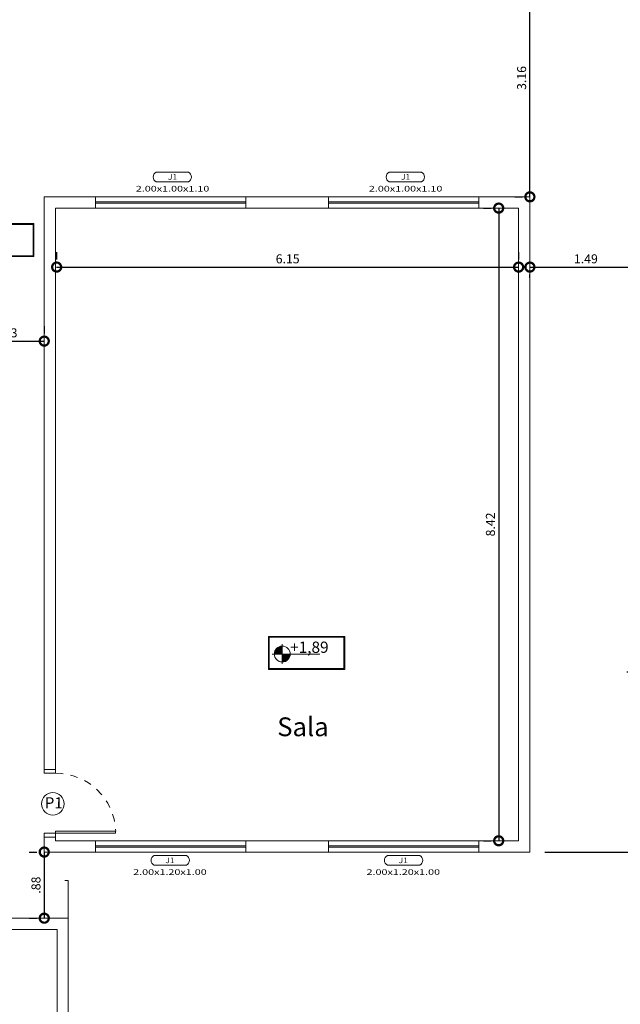
# Model space of a CAD drawing. Units: centimetres. Extents: x -1262 to 1887, y -226 to 225.
# Drawn here: x -606 to -598, y 96 to 109 of the extents above; entities that cross this region are included whole.
import ezdxf
from ezdxf.enums import TextEntityAlignment as Align

# ---------------------------------------------------------------- set-up
doc = ezdxf.new("R2010")
doc.units = ezdxf.units.CM
doc.linetypes.add('DASHED2', pattern=[0.375, 0.25, -0.125])
doc.linetypes.add('HIDDEN2', pattern=[4.7625, 3.175, -1.5875])
doc.layers.get('0').update_dxf_attribs({"color": 255, "linetype": 'CONTINUOUS', "lineweight": 5})
doc.layers.get('DEFPOINTS').update_dxf_attribs({"linetype": 'CONTINUOUS', "lineweight": 5})
for name, color, linetype, lineweight in [('A-DOORIDM', 7, 'CONTINUOUS', 5), ('A-PORTA', 3, 'CONTINUOUS', 5), ('ACES-I', 251, 'CONTINUOUS', 5), ('ALVENARIA_BAIXA', 52, 'CONTINUOUS', 5), ('AR-ALV', 5, 'CONTINUOUS', 5), ('ARQ-MOB', 1, 'CONTINUOUS', 5), ('ARQ-TXT-NIV', 1, 'CONTINUOUS', 5), ('ARQ_CTA', 11, 'CONTINUOUS', 5), ('ESPECARQ', 2, 'CONTINUOUS', 5), ('PAREDE', 255, 'CONTINUOUS', 5), ('pena 2', 2, 'CONTINUOUS', 5), ('piso', 1, 'CONTINUOUS', 5), ('PROJEÇÃO', 1, 'HIDDEN2', 5)]:
    doc.layers.add(name, color=color, linetype=linetype, lineweight=lineweight)
doc.styles.add('arial', font='arial.ttf')
doc.styles.add('ARQ_COTAS', font='romans.shx', dxfattribs={"width": 1.5})
doc.styles.add('REGUA60', font='simplex.shx', dxfattribs={"oblique": 15})
doc.styles.add('SEDUC_area', font='swisscl.ttf')
doc.styles.add('TEXTO', font='simplex.shx', dxfattribs={"oblique": 20, "height": 0.25})
doc.dimstyles.new('ARQ_100', dxfattribs={"dimtxt": 0.12, "dimasz": 0.24, "dimexe": 0.1, "dimexo": 0.2, "dimgap": 0.05, "dimtad": 1, "dimzin": 6, "dimdsep": 46, "dimtxsty": 'ARQ_COTAS', "dimblk1": 'DOTSMALL', "dimblk2": 'DOTSMALL', "dimsah": 1, "dimcen": 0.09, "dimclrd": 256, "dimclre": 256, "dimclrt": 151, "dimaunit": 1, "dimadec": 0, "dimazin": 0, "dimtfac": 1, "dimtix": 1, "dimtmove": 2, "dimatfit": 3, "dimldrblk": 'DOTSMALL', "dimfxl": 1, "dimtolj": 1, "dimtzin": 0, "dimarcsym": 0})

# ---------------------------------------------------------------- blocks, each defined once
blk = doc.blocks.new('INDESQ2')
at = {"color": 0, "linetype": 'ByBlock'}
for p, q in [((4.32, 2.96), (-4.32, 2.96)), ((-4.32, 0.44), (4.32, 0.44))]:
    blk.add_line(p, q, dxfattribs=at)
at = {"color": 0}
for centre, start, end in [((-3.67, 1.7), 117.3654, 242.6346), ((3.67, 1.7), 297.3654, 62.6346)]:
    blk.add_arc(centre, 1.42, start, end, dxfattribs=at)
at = {"style": 'REGUA60', "width": 1.4, "flags": 9}
blk.add_attdef('LOCAL', text='', height=1.5, dxfattribs=at).set_placement((-0.08, -4.35), align=Align.CENTER)
at = {"layer": 'ESPECARQ', "color": 0, "style": 'REGUA60'}
for tag, width, p in [('COD', 1.1, (-0.08, 0.95)), ('DIM', 1.4, (-0.08, -2.17))]:
    blk.add_attdef(tag, text='', height=1.5, dxfattribs=dict(at, width=width)).set_placement(p, align=Align.CENTER)
blk = doc.blocks.new('_DOTSMALL')
at = {"color": 0, "linetype": 'ByBlock', "const_width": 0.5}
blk.add_lwpolyline([(-0.0625, 0, 1), (0.0625, 0, 1)], format="xyb", close=True, dxfattribs=at)
blk = doc.blocks.new('*D427')
at = {"layer": 'ARQ_CTA', "lineweight": -2, "transparency": 16777216}
for p, q in [((-599.607, 105.849), (-598.117, 105.849)), ((-599.607, 105.707), (-599.607, 105.749)), ((-598.117, 105.707), (-598.117, 105.749))]:
    blk.add_line(p, q, dxfattribs=at)
at = {"layer": 'DEFPOINTS', "color": 0, "lineweight": 0, "transparency": 16777216}
for p in [(-599.607, 105.907), (-598.117, 105.907), (-598.117, 105.849)]:
    blk.add_point(p, dxfattribs=at)
at = {"layer": 'ARQ_CTA', "lineweight": -2, "transparency": 16777216, "xscale": 0.24, "yscale": 0.24, "zscale": 0.24, "rotation": 180}
blk.add_blockref('_DOTSMALL', (-599.607, 105.849), dxfattribs=at)
at = {"layer": 'ARQ_CTA', "lineweight": -2, "transparency": 16777216, "xscale": 0.24, "yscale": 0.24, "zscale": 0.24}
blk.add_blockref('_DOTSMALL', (-598.117, 105.849), dxfattribs=at)
at = {"layer": 'ARQ_CTA', "color": 151, "transparency": 16777216, "insert": (-598.862, 105.959), "char_height": 0.12, "attachment_point": 5, "style": 'ARQ_COTAS'}
blk.add_mtext('\\A1;1.49', dxfattribs=at)
blk = doc.blocks.new('*D428')
at = {"layer": 'ARQ_CTA', "lineweight": -2, "transparency": 16777216}
for p, q in [((-607.097, 105.064), (-607.097, 104.964)), ((-606.067, 105.064), (-606.067, 104.964)), ((-607.097, 104.864), (-606.067, 104.864))]:
    blk.add_line(p, q, dxfattribs=at)
at = {"layer": 'DEFPOINTS', "color": 0, "lineweight": 0, "transparency": 16777216}
for p in [(-607.097, 104.864), (-606.067, 104.864), (-606.067, 104.864)]:
    blk.add_point(p, dxfattribs=at)
at = {"layer": 'ARQ_CTA', "lineweight": -2, "transparency": 16777216, "xscale": 0.24, "yscale": 0.24, "zscale": 0.24, "rotation": 180}
blk.add_blockref('_DOTSMALL', (-607.097, 104.864), dxfattribs=at)
at = {"layer": 'ARQ_CTA', "lineweight": -2, "transparency": 16777216, "xscale": 0.24, "yscale": 0.24, "zscale": 0.24}
blk.add_blockref('_DOTSMALL', (-606.067, 104.864), dxfattribs=at)
at = {"layer": 'ARQ_CTA', "color": 151, "transparency": 16777216, "insert": (-606.582, 104.974), "char_height": 0.12, "attachment_point": 5, "style": 'ARQ_COTAS'}
blk.add_mtext('\\A1;1.03', dxfattribs=at)
blk = doc.blocks.new('*D429')
at = {"layer": 'ARQ_CTA', "lineweight": -2, "transparency": 16777216}
for p, q in [((-606.267, 98.064), (-606.167, 98.064)), ((-606.067, 98.064), (-606.067, 97.184)), ((-606.267, 97.184), (-606.167, 97.184))]:
    blk.add_line(p, q, dxfattribs=at)
at = {"layer": 'DEFPOINTS', "color": 0, "lineweight": 0, "transparency": 16777216}
for p in [(-606.067, 98.064), (-606.067, 97.184), (-606.067, 97.184)]:
    blk.add_point(p, dxfattribs=at)
at = {"layer": 'ARQ_CTA', "lineweight": -2, "transparency": 16777216, "xscale": 0.24, "yscale": 0.24, "zscale": 0.24}
for p, rotation in [((-606.067, 98.064), 90), ((-606.067, 97.184), 270)]:
    blk.add_blockref('_DOTSMALL', p, dxfattribs=dict(at, rotation=rotation))
at = {"layer": 'ARQ_CTA', "color": 151, "transparency": 16777216, "insert": (-606.177, 97.624), "char_height": 0.12, "attachment_point": 5, "rotation": 90, "style": 'ARQ_COTAS'}
blk.add_mtext('\\A1;.88', dxfattribs=at)
blk = doc.blocks.new('*D442')
at = {"layer": 'ARQ_CTA', "lineweight": -2, "transparency": 16777216}
for p, q in [((-599.807, 109.949), (-599.707, 109.949)), ((-599.607, 106.784), (-599.607, 109.949)), ((-599.807, 106.784), (-599.707, 106.784))]:
    blk.add_line(p, q, dxfattribs=at)
at = {"layer": 'DEFPOINTS', "color": 0, "lineweight": 0, "transparency": 16777216}
for p in [(-599.607, 109.949), (-599.607, 109.949), (-599.607, 106.784)]:
    blk.add_point(p, dxfattribs=at)
at = {"layer": 'ARQ_CTA', "lineweight": -2, "transparency": 16777216, "xscale": 0.24, "yscale": 0.24, "zscale": 0.24}
for p, rotation in [((-599.607, 109.949), 90), ((-599.607, 106.784), 270)]:
    blk.add_blockref('_DOTSMALL', p, dxfattribs=dict(at, rotation=rotation))
at = {"layer": 'ARQ_CTA', "color": 151, "transparency": 16777216, "insert": (-599.717, 108.366), "char_height": 0.12, "attachment_point": 5, "rotation": 90, "style": 'ARQ_COTAS'}
blk.add_mtext('\\A1;3.16', dxfattribs=at)
blk = doc.blocks.new('*D444')
at = {"layer": 'ARQ_CTA', "lineweight": -2, "transparency": 16777216}
for p, q in [((-598.317, 100.464), (-598.217, 100.464)), ((-598.117, 100.464), (-598.117, 98.064)), ((-599.407, 98.064), (-598.017, 98.064))]:
    blk.add_line(p, q, dxfattribs=at)
at = {"layer": 'DEFPOINTS', "color": 0, "lineweight": 0, "transparency": 16777216}
for p in [(-598.117, 100.464), (-599.607, 98.064), (-598.117, 98.064)]:
    blk.add_point(p, dxfattribs=at)
at = {"layer": 'ARQ_CTA', "lineweight": -2, "transparency": 16777216, "xscale": 0.24, "yscale": 0.24, "zscale": 0.24}
for p, rotation in [((-598.117, 100.464), 90), ((-598.117, 98.064), 270)]:
    blk.add_blockref('_DOTSMALL', p, dxfattribs=dict(at, rotation=rotation))
at = {"layer": 'ARQ_CTA', "color": 151, "transparency": 16777216, "insert": (-598.227, 99.264), "char_height": 0.12, "attachment_point": 5, "rotation": 90, "style": 'ARQ_COTAS'}
blk.add_mtext('\\A1;2.40', dxfattribs=at)
blk = doc.blocks.new('*D463')
at = {"layer": 'ARQ_CTA', "lineweight": -2, "transparency": 16777216}
for p, q in [((-600.222, 106.634), (-600.122, 106.634)), ((-600.022, 106.634), (-600.022, 98.214)), ((-600.222, 98.214), (-600.122, 98.214))]:
    blk.add_line(p, q, dxfattribs=at)
at = {"layer": 'DEFPOINTS', "color": 0, "lineweight": 0, "transparency": 16777216}
for p in [(-600.022, 106.634), (-600.022, 98.214), (-600.022, 98.214)]:
    blk.add_point(p, dxfattribs=at)
at = {"layer": 'ARQ_CTA', "lineweight": -2, "transparency": 16777216, "xscale": 0.24, "yscale": 0.24, "zscale": 0.24}
for p, rotation in [((-600.022, 106.634), 90), ((-600.022, 98.214), 270)]:
    blk.add_blockref('_DOTSMALL', p, dxfattribs=dict(at, rotation=rotation))
at = {"layer": 'ARQ_CTA', "color": 151, "transparency": 16777216, "insert": (-600.132, 102.424), "char_height": 0.12, "attachment_point": 5, "rotation": 90, "style": 'ARQ_COTAS'}
blk.add_mtext('\\A1;8.42', dxfattribs=at)
blk = doc.blocks.new('*D464')
at = {"layer": 'ARQ_CTA', "lineweight": -2, "transparency": 16777216}
for p, q in [((-605.902, 106.049), (-605.902, 105.949)), ((-599.757, 106.049), (-599.757, 105.949)), ((-605.902, 105.849), (-599.757, 105.849))]:
    blk.add_line(p, q, dxfattribs=at)
at = {"layer": 'DEFPOINTS', "color": 0, "lineweight": 0, "transparency": 16777216}
for p in [(-605.902, 105.849), (-599.757, 105.849), (-599.757, 105.849)]:
    blk.add_point(p, dxfattribs=at)
at = {"layer": 'ARQ_CTA', "lineweight": -2, "transparency": 16777216, "xscale": 0.24, "yscale": 0.24, "zscale": 0.24, "rotation": 180}
blk.add_blockref('_DOTSMALL', (-605.902, 105.849), dxfattribs=at)
at = {"layer": 'ARQ_CTA', "lineweight": -2, "transparency": 16777216, "xscale": 0.24, "yscale": 0.24, "zscale": 0.24}
blk.add_blockref('_DOTSMALL', (-599.757, 105.849), dxfattribs=at)
at = {"layer": 'ARQ_CTA', "color": 151, "transparency": 16777216, "insert": (-602.829, 105.959), "char_height": 0.12, "attachment_point": 5, "style": 'ARQ_COTAS'}
blk.add_mtext('\\A1;6.15', dxfattribs=at)
blk = doc.blocks.new('indic_nivel_pta')
h = blk.add_hatch()
h.set_pattern_fill('ANSI31', color=1, scale=0.06, angle=90, style=0)
h.set_pattern_definition([(135, (-556.8894654, 474.1073795), (-0.00530330086, -0.00530330086), [])])
h.paths.add_polyline_path([(0, -0.008), (0, 0.161, 0.414214), (-0.169, -0.008)])
h.paths.add_polyline_path([(0, -0.177, 0.414214), (0.169, -0.008), (0, -0.008)])
for p, q in [((0, -0.008), (0, 0.2)), ((0, -0.008), (-0.212, -0.008)), ((0, -0.213), (0, -0.008)), ((0, -0.008), (0, -0.213)), ((0, -0.008), (0.798, -0.008))]:
    blk.add_line(p, q)
blk.add_circle((0, -0.008), 0.169)
at = {"color": 2, "style": 'arial'}
blk.add_attdef('NIVEL', (0.168, 0.017), '', height=0.16, dxfattribs=at)
blk = doc.blocks.new('xopliuyu')
at = {"layer": 'A-PORTA', "color": 3, "lineweight": 0}
for p, q in [((1191.912, 22.908), (1191.882, 22.908)), ((1191.882, 22.908), (1191.882, 22.108)), ((1191.912, 22.908), (1191.912, 22.108)), ((1191.882, 22.108), (1191.912, 22.108))]:
    blk.add_line(p, q, dxfattribs=at)
for points in [[(1191.882, 22.108), (1191.882, 21.958), (1191.832, 21.958), (1191.832, 22.108)], [(1192.732, 22.108), (1192.732, 21.958), (1192.682, 21.958), (1192.682, 22.108)]]:
    blk.add_lwpolyline(points, close=True, dxfattribs=at)
at = {"layer": 'piso', "linetype": 'DASHED2', "ltscale": 0.087}
blk.add_arc((1191.881, 22.108), 0.801, 0.0281, 87.7825, dxfattribs=at)
blk = doc.blocks.new('M_Door Tag - M_Door Tag-1233-Planta Baixa')
at = {"layer": 'A-DOORIDM'}
blk.add_circle((0, 0), 0.0012, dxfattribs=at)

msp = doc.modelspace()

# ---------------------------------------------------------------- hatches: boundary and pattern name
at = {"layer": 'ACES-I', "lineweight": 0}
h = msp.add_hatch(color=256, dxfattribs=at)
h.dxf.hatch_style = 1
h.paths.add_polyline_path([(-602.07, 100.934), (-603.086, 100.934), (-603.086, 100.495), (-602.07, 100.495)])
h.paths.add_polyline_path([(-602.08, 100.924), (-602.08, 100.505), (-603.076, 100.505), (-603.076, 100.924)], flags=16)
h.paths.add_polyline_path([(-602.796, 100.699, -1), (-603.006, 100.699, -1)], flags=0)
h.paths.add_polyline_path([(-602.841, 100.642), (-602.255, 100.642), (-602.255, 100.91), (-602.841, 100.91)], flags=8)
at = {"layer": 'ALVENARIA_BAIXA', "lineweight": 0}
h = msp.add_hatch(color=256, dxfattribs=at)
h.dxf.hatch_style = 1
h.paths.add_polyline_path([(-606.667, 106.428), (-607.221, 106.428), (-607.221, 105.989), (-606.667, 105.989), (-606.667, 105.999), (-607.211, 105.999), (-607.211, 106.418), (-606.667, 106.418)])
h.paths.add_polyline_path([(-606.205, 106.428), (-606.667, 106.428), (-606.667, 106.418), (-606.215, 106.418), (-606.215, 105.999), (-606.667, 105.999), (-606.667, 105.989), (-606.205, 105.989)])

# ---------------------------------------------------------------- linework, layer by layer
at = {"layer": 'AR-ALV', "lineweight": 0}
for p, q in [((-606.067, 99.164), (-606.067, 106.784)), ((-606.067, 106.784), (-605.387, 106.784)), ((-605.387, 106.784), (-605.387, 106.634)), ((-605.387, 106.784), (-605.387, 106.634)), ((-603.387, 106.784), (-603.387, 106.634)), ((-603.387, 106.634), (-603.387, 106.784)), ((-603.387, 106.784), (-602.287, 106.784)), ((-602.287, 106.784), (-602.287, 106.634)), ((-602.287, 106.784), (-602.287, 106.634)), ((-600.287, 106.784), (-600.287, 106.634)), ((-600.287, 106.634), (-600.287, 106.784)), ((-600.287, 106.784), (-599.607, 106.784)), ((-599.607, 98.064), (-599.607, 106.784)), ((-605.917, 99.164), (-605.917, 106.634)), ((-605.917, 106.634), (-605.387, 106.634)), ((-603.387, 106.634), (-602.287, 106.634)), ((-600.287, 106.634), (-599.757, 106.634)), ((-599.757, 98.214), (-599.757, 106.634)), ((-606.067, 98.064), (-606.067, 98.264)), ((-605.917, 98.214), (-605.917, 98.264)), ((-605.917, 98.214), (-605.387, 98.214)), ((-605.387, 98.214), (-605.387, 98.064)), ((-603.387, 98.214), (-602.287, 98.214)), ((-603.387, 98.214), (-603.387, 98.064)), ((-603.387, 98.214), (-603.387, 98.064)), ((-602.287, 98.214), (-602.287, 98.064)), ((-602.287, 98.064), (-602.287, 98.214)), ((-600.287, 98.214), (-600.287, 98.064)), ((-600.287, 98.214), (-599.757, 98.214)), ((-606.067, 98.064), (-605.387, 98.064)), ((-603.387, 98.064), (-602.287, 98.064)), ((-600.287, 98.064), (-599.607, 98.064)), ((-605.747, 97.184), (-607.302, 97.184)), ((-605.747, 97.184), (-605.747, 90.884)), ((-605.897, 97.034), (-607.302, 97.034)), ((-605.897, 91.034), (-605.897, 97.034))]:
    msp.add_line(p, q, dxfattribs=at)
at = {"layer": 'ARQ-MOB'}
for p, q in [((-603.387, 106.784), (-605.387, 106.784)), ((-602.287, 106.784), (-600.287, 106.784)), ((-605.387, 106.634), (-603.387, 106.634)), ((-600.287, 106.634), (-602.287, 106.634)), ((-605.387, 98.214), (-603.387, 98.214)), ((-600.287, 98.214), (-602.287, 98.214)), ((-603.387, 98.064), (-605.387, 98.064)), ((-602.287, 98.064), (-600.287, 98.064))]:
    msp.add_line(p, q, dxfattribs=at)
at = {"layer": 'PAREDE'}
msp.add_line((-600.287, 98.214), (-600.287, 98.064), dxfattribs=at)
at = {"layer": 'pena 2'}
for p, q in [((-603.387, 106.719), (-605.387, 106.719)), ((-603.387, 106.699), (-605.387, 106.699)), ((-600.287, 106.719), (-602.287, 106.719)), ((-600.287, 106.699), (-602.287, 106.699)), ((-603.387, 98.149), (-605.387, 98.149)), ((-600.287, 98.149), (-602.287, 98.149)), ((-603.387, 98.129), (-605.387, 98.129)), ((-600.287, 98.129), (-602.287, 98.129))]:
    msp.add_line(p, q, dxfattribs=at)
at = {"layer": 'pena 2', "lineweight": 0}
for points in [[(-607.221, 106.428), (-606.205, 106.428), (-606.205, 105.989), (-607.221, 105.989)], [(-607.211, 106.418), (-606.215, 106.418), (-606.215, 105.999), (-607.211, 105.999)], [(-603.086, 100.934), (-602.07, 100.934), (-602.07, 100.495), (-603.086, 100.495)], [(-603.076, 100.924), (-602.08, 100.924), (-602.08, 100.505), (-603.076, 100.505)]]:
    msp.add_lwpolyline(points, close=True, dxfattribs=at)
at = {"layer": 'PROJEÇÃO'}
for p in [(-615.316, 97.684), (-605.747, 97.184)]:
    msp.add_line(p, (-605.747, 97.684), dxfattribs=at)

# ---------------------------------------------------------------- block references
at = {"layer": 'A-DOORIDM', "xscale": 124.9999999999999, "yscale": 124.9999999999999, "zscale": 124.9999999999999, "rotation": 70.84859910909047}
msp.add_blockref('M_Door Tag - M_Door Tag-1233-Planta Baixa', (-605.953, 98.706), dxfattribs=at)
at = {"layer": 'A-PORTA', "color": 3, "lineweight": 0, "xscale": -1, "rotation": 270}
msp.add_blockref('xopliuyu', (-628.025, -1093.568), dxfattribs=at)
at = {"layer": 'ARQ-TXT-NIV'}
ref = msp.add_blockref('indic_nivel_pta', (-602.901, 100.704), dxfattribs=dict(at, xscale=0.6236220472441403, yscale=0.6236220472441403, zscale=0.6236220472441403))
ref.add_attrib('NIVEL', '+1,89', (-602.796, 100.715), dxfattribs={"layer": '0', "height": 0.15, "style": 'SEDUC_area'})
at = {"layer": 'ESPECARQ'}
ref = msp.add_blockref('INDESQ2', (-604.364, 106.963), dxfattribs=dict(at, xscale=-0.04999999999999716, yscale=0.04999999999999716, zscale=0.04999999999999716))
ref.add_attrib('COD', 'J1', dxfattribs={"color": 0, "height": 0.075, "style": 'REGUA60', "width": 1.1}).set_placement((-604.36, 107.011), align=Align.CENTER)
ref.add_attrib('DIM', '2.00x1.00x1.10', dxfattribs={"color": 0, "height": 0.075, "style": 'REGUA60', "width": 1.4}).set_placement((-604.36, 106.855), align=Align.CENTER)
ref = msp.add_blockref('INDESQ2', (-601.264, 106.963), dxfattribs=dict(at, xscale=-0.04999999999999716, yscale=0.04999999999999716, zscale=0.04999999999999716))
ref.add_attrib('COD', 'J1', dxfattribs={"color": 0, "height": 0.075, "style": 'REGUA60', "width": 1.1}).set_placement((-601.26, 107.011), align=Align.CENTER)
ref.add_attrib('DIM', '2.00x1.00x1.10', dxfattribs={"color": 0, "height": 0.075, "style": 'REGUA60', "width": 1.4}).set_placement((-601.26, 106.855), align=Align.CENTER)
at = {"layer": 'ESPECARQ', "xscale": 0.05000000000001137, "yscale": 0.05000000000001137, "zscale": 0.05000000000001137}
for p in [(-604.391, 97.869), (-601.287, 97.869)]:
    msp.add_blockref('INDESQ2', p, dxfattribs=at).add_auto_attribs({'COD': 'J1', 'DIM': '2.00x1.20x1.00'})

# ---------------------------------------------------------------- texts
at = {"layer": 'A-DOORIDM', "insert": (-605.94, 98.793), "char_height": 0.14753, "width": 0.3006, "attachment_point": 2, "rotation": 359.6243, "line_spacing_factor": 0.938532}
msp.add_mtext('{\\fArial|b0|i0|c0|p34;P1}', dxfattribs=at)
at = {"layer": 'ESPECARQ', "style": 'TEXTO', "oblique": 20}
msp.add_text('Sala ', height=0.25, dxfattribs=at).set_placement((-602.968, 99.606))

# ---------------------------------------------------------------- dimensions: what is measured, and where the dimension line sits
at = {"layer": 'ARQ_CTA'}
for base, p1, p2, picture, middle in [((-599.6067, 109.9486), (-599.6067, 106.7841), (-599.6067, 109.9486), '*D442', (-599.7167, 108.3663)), ((-600.022, 98.214), (-600.022, 106.634), (-600.022, 98.214), '*D463', (-600.132, 102.424)), ((-598.117, 98.064), (-598.117, 100.464), (-599.607, 98.064), '*D444', (-598.227, 99.264)), ((-606.067, 97.184), (-606.067, 98.064), (-606.067, 97.184), '*D429', (-606.177, 97.624))]:
    dim = msp.add_linear_dim(base=base, p1=p1, p2=p2, angle=90, dimstyle='ARQ_100', override={"dimfxl": 0.05}, dxfattribs=at)
    dim.commit()
    dim.dimension.update_dxf_attribs({"geometry": picture, "text_midpoint": middle})
for base, p1, p2, picture, middle in [((-599.756681911, 105.848611518), (-605.901681911, 105.848611518), (-599.756681911, 105.848611518), '*D464', (-602.829181911, 105.958611518)), ((-598.117, 105.849), (-599.607, 105.907), (-598.117, 105.907), '*D427', (-598.862, 105.959)), ((-606.067, 104.864), (-607.097, 104.864), (-606.067, 104.864), '*D428', (-606.582, 104.974))]:
    dim = msp.add_linear_dim(base=base, p1=p1, p2=p2, dimstyle='ARQ_100', override={"dimfxl": 0.05}, dxfattribs=at)
    dim.commit()
    dim.dimension.update_dxf_attribs({"geometry": picture, "text_midpoint": middle})

doc.saveas('drawing.dxf')
